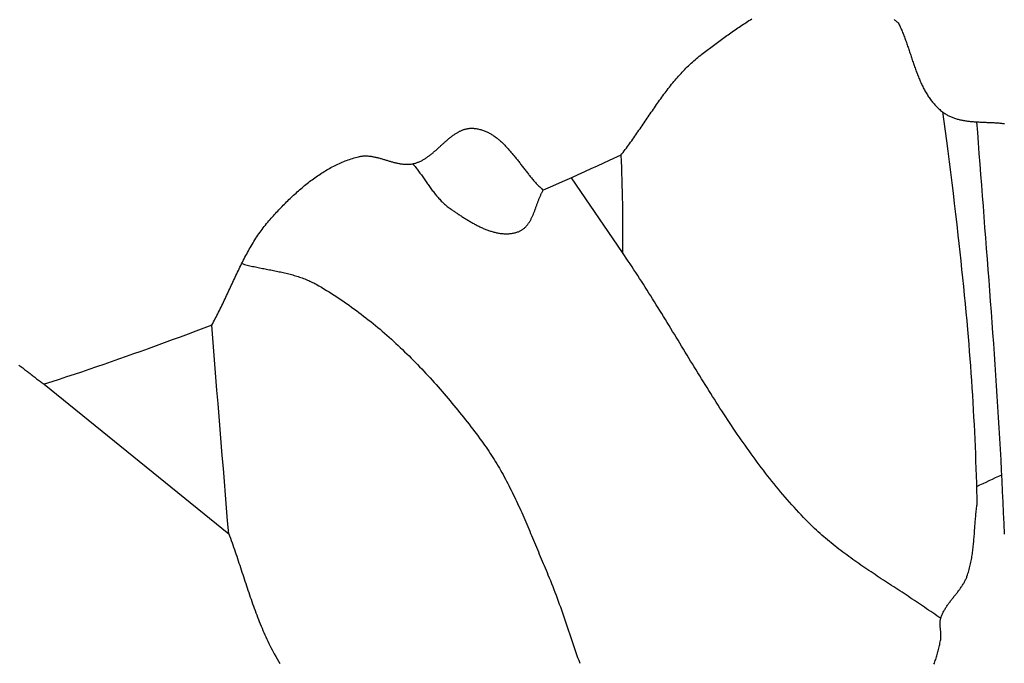
# Model space of a CAD drawing. Units: millimetres. Extents: x -67 to 613, y -425 to 490.
# Drawn here: x 322 to 353, y -289 to -269 of the extents above; entities that cross this region are included whole.
import ezdxf

# ---------------------------------------------------------------- set-up
doc = ezdxf.new("R2010")
doc.units = ezdxf.units.MM
doc.layers.add('Vector Layer 1', color=7, linetype='Continuous', lineweight=30)

msp = doc.modelspace()

# ---------------------------------------------------------------- linework, layer by layer
at = {"layer": 'Vector Layer 1', "color": 18, "lineweight": 30, "true_color": 0x000000}
msp.add_line((322.523, -280.555), (328.415, -285.327), dxfattribs=at)
at = {"layer": 'Vector Layer 1', "color": 18, "lineweight": 30, "true_color": 0x000000, "extrusion": (0, 0, -1)}
for points in [[(-340.935, -273.245), (-340.971, -273.2), (-341.007, -273.155), (-341.042, -273.109), (-341.077, -273.063), (-341.112, -273.017), (-341.147, -272.971), (-341.181, -272.924), (-341.215, -272.878), (-341.249, -272.831), (-341.283, -272.784), (-341.317, -272.736), (-341.35, -272.689), (-341.384, -272.641), (-341.417, -272.594), (-341.45, -272.546), (-341.483, -272.498), (-341.516, -272.45), (-341.549, -272.402), (-341.582, -272.354), (-341.615, -272.306), (-341.648, -272.258), (-341.681, -272.209), (-341.713, -272.161), (-341.746, -272.113), (-341.779, -272.064), (-341.811, -272.016), (-341.844, -271.968), (-341.877, -271.92), (-341.91, -271.872), (-341.943, -271.824), (-341.976, -271.775), (-342.009, -271.728), (-342.042, -271.68), (-342.075, -271.632), (-342.109, -271.584), (-342.142, -271.537), (-342.176, -271.49), (-342.21, -271.443), (-342.243, -271.396), (-342.278, -271.349), (-342.312, -271.302), (-342.347, -271.256), (-342.381, -271.21), (-342.416, -271.164), (-342.452, -271.118), (-342.487, -271.072), (-342.523, -271.027), (-342.559, -270.982), (-342.595, -270.938), (-342.632, -270.893), (-342.668, -270.849), (-342.706, -270.806), (-342.743, -270.762), (-342.781, -270.719), (-342.819, -270.676), (-342.858, -270.634), (-342.897, -270.592), (-342.936, -270.551), (-342.976, -270.51), (-343.016, -270.469), (-343.057, -270.429), (-343.098, -270.389), (-343.139, -270.349), (-343.181, -270.311), (-343.223, -270.272), (-343.266, -270.234), (-343.309, -270.197), (-343.353, -270.16), (-343.398, -270.123), (-343.442, -270.087), (-343.488, -270.052), (-343.488, -270.052), (-343.528, -270.021), (-343.568, -269.99), (-343.609, -269.959), (-343.65, -269.928), (-343.691, -269.897), (-343.732, -269.866), (-343.773, -269.835), (-343.814, -269.804), (-343.856, -269.772), (-343.897, -269.741), (-343.939, -269.71), (-343.981, -269.678), (-344.023, -269.647), (-344.065, -269.616), (-344.108, -269.585), (-344.15, -269.554), (-344.193, -269.522), (-344.236, -269.491), (-344.279, -269.46), (-344.322, -269.429), (-344.365, -269.399), (-344.408, -269.368), (-344.452, -269.337), (-344.496, -269.306), (-344.539, -269.276), (-344.583, -269.246), (-344.627, -269.215), (-344.671, -269.185), (-344.716, -269.155), (-344.76, -269.126), (-344.805, -269.096), (-344.849, -269.067), (-344.894, -269.037), (-344.939, -269.008), (-344.984, -268.979), (-345.029, -268.951), (-345.075, -268.922), (-345.12, -268.894)], [(-349.669, -268.917), (-349.69, -268.934), (-349.711, -268.951), (-349.732, -268.968), (-349.753, -268.984), (-349.774, -269.001), (-349.796, -269.016)], [(-351.207, -271.86), (-351.249, -272.169), (-351.291, -272.478), (-351.332, -272.787), (-351.332, -272.787), (-351.376, -273.12), (-351.419, -273.454), (-351.461, -273.788), (-351.503, -274.122), (-351.544, -274.456), (-351.584, -274.79), (-351.624, -275.124), (-351.662, -275.458), (-351.7, -275.793), (-351.7, -275.793), (-351.731, -276.066), (-351.761, -276.34), (-351.79, -276.614), (-351.819, -276.888), (-351.847, -277.162), (-351.874, -277.436), (-351.902, -277.71), (-351.928, -277.984), (-351.954, -278.258), (-351.98, -278.532), (-352.005, -278.806), (-352.005, -278.806), (-352.026, -279.039), (-352.046, -279.272), (-352.065, -279.505), (-352.083, -279.739), (-352.1, -279.972), (-352.117, -280.205), (-352.133, -280.439), (-352.149, -280.672), (-352.163, -280.905), (-352.177, -281.139), (-352.191, -281.372), (-352.203, -281.606), (-352.215, -281.839), (-352.227, -282.073), (-352.238, -282.306), (-352.248, -282.54), (-352.258, -282.774), (-352.267, -283.007), (-352.275, -283.241), (-352.283, -283.475), (-352.29, -283.708), (-352.297, -283.942), (-352.303, -284.176), (-352.309, -284.41)], [(-352.297, -272.181), (-352.322, -272.518), (-352.347, -272.855), (-352.373, -273.191), (-352.398, -273.528), (-352.424, -273.865), (-352.45, -274.202), (-352.476, -274.539), (-352.502, -274.875), (-352.528, -275.212), (-352.554, -275.549), (-352.58, -275.886), (-352.606, -276.223), (-352.632, -276.559), (-352.658, -276.896), (-352.684, -277.233), (-352.709, -277.57), (-352.735, -277.907), (-352.76, -278.243), (-352.784, -278.58), (-352.809, -278.917), (-352.833, -279.254), (-352.857, -279.591), (-352.88, -279.928), (-352.903, -280.265), (-352.925, -280.602), (-352.947, -280.939), (-352.968, -281.276), (-352.989, -281.613), (-353.009, -281.95), (-353.029, -282.288), (-353.048, -282.625), (-353.066, -282.962), (-353.084, -283.299), (-353.084, -283.299), (-353.101, -283.639), (-353.118, -283.979), (-353.134, -284.319), (-353.15, -284.658), (-353.166, -284.997), (-353.182, -285.336)], [(-327.875, -278.667), (-327.904, -278.616), (-327.931, -278.564), (-327.959, -278.513), (-327.986, -278.461), (-328.013, -278.409), (-328.04, -278.357), (-328.067, -278.305), (-328.093, -278.252), (-328.119, -278.2), (-328.145, -278.147), (-328.171, -278.094), (-328.197, -278.041), (-328.222, -277.988), (-328.247, -277.935), (-328.273, -277.882), (-328.298, -277.829), (-328.323, -277.775), (-328.348, -277.722), (-328.373, -277.669), (-328.397, -277.615), (-328.422, -277.562), (-328.447, -277.508), (-328.472, -277.455), (-328.497, -277.401), (-328.521, -277.348), (-328.546, -277.294), (-328.571, -277.241), (-328.596, -277.187), (-328.621, -277.134), (-328.646, -277.081), (-328.672, -277.028), (-328.697, -276.975), (-328.723, -276.922), (-328.748, -276.869), (-328.774, -276.816), (-328.8, -276.763), (-328.826, -276.711), (-328.853, -276.658), (-328.879, -276.606), (-328.906, -276.554), (-328.933, -276.502), (-328.961, -276.451), (-328.988, -276.399), (-329.016, -276.348), (-329.045, -276.297), (-329.073, -276.246), (-329.102, -276.196), (-329.132, -276.145), (-329.161, -276.095), (-329.191, -276.046), (-329.222, -275.996), (-329.253, -275.947), (-329.284, -275.898), (-329.316, -275.85), (-329.348, -275.801), (-329.38, -275.753), (-329.414, -275.706), (-329.447, -275.659), (-329.481, -275.612), (-329.516, -275.565), (-329.551, -275.519), (-329.587, -275.474), (-329.623, -275.428), (-329.66, -275.383), (-329.697, -275.339), (-329.736, -275.295), (-329.774, -275.251), (-329.774, -275.251), (-329.808, -275.214), (-329.842, -275.177), (-329.876, -275.14), (-329.91, -275.102), (-329.945, -275.065), (-329.979, -275.028), (-330.014, -274.991), (-330.049, -274.954), (-330.085, -274.917), (-330.12, -274.881), (-330.156, -274.844), (-330.192, -274.808), (-330.228, -274.771), (-330.265, -274.735), (-330.301, -274.699), (-330.338, -274.663), (-330.375, -274.627), (-330.413, -274.592), (-330.45, -274.556), (-330.488, -274.521), (-330.526, -274.486), (-330.564, -274.452), (-330.603, -274.417), (-330.641, -274.383), (-330.68, -274.349), (-330.719, -274.315), (-330.758, -274.282), (-330.798, -274.249), (-330.838, -274.216), (-330.878, -274.183), (-330.918, -274.151), (-330.958, -274.12), (-330.999, -274.088), (-331.04, -274.057), (-331.081, -274.026), (-331.122, -273.996), (-331.163, -273.966), (-331.205, -273.936), (-331.247, -273.907), (-331.289, -273.879), (-331.332, -273.85), (-331.374, -273.823), (-331.417, -273.795), (-331.46, -273.768), (-331.504, -273.742), (-331.547, -273.716), (-331.591, -273.691), (-331.635, -273.666), (-331.679, -273.641), (-331.723, -273.617), (-331.768, -273.594), (-331.813, -273.571), (-331.858, -273.549), (-331.903, -273.528), (-331.949, -273.507), (-331.995, -273.486), (-332.041, -273.466), (-332.087, -273.447), (-332.134, -273.429), (-332.18, -273.411), (-332.227, -273.394), (-332.274, -273.377), (-332.322, -273.361), (-332.369, -273.346), (-332.417, -273.331), (-332.465, -273.318), (-332.514, -273.305), (-332.562, -273.292), (-332.562, -273.292), (-332.587, -273.287), (-332.611, -273.282), (-332.636, -273.277), (-332.661, -273.274), (-332.686, -273.271), (-332.71, -273.269), (-332.735, -273.268), (-332.76, -273.267), (-332.785, -273.267), (-332.81, -273.267), (-332.835, -273.268), (-332.86, -273.269), (-332.885, -273.271), (-332.91, -273.274), (-332.935, -273.277), (-332.96, -273.28), (-332.985, -273.284), (-333.01, -273.288), (-333.035, -273.293), (-333.06, -273.297), (-333.086, -273.303), (-333.111, -273.308), (-333.136, -273.314), (-333.161, -273.32), (-333.186, -273.327), (-333.212, -273.333), (-333.237, -273.34), (-333.262, -273.347), (-333.287, -273.354), (-333.313, -273.362), (-333.338, -273.369), (-333.363, -273.377), (-333.389, -273.384), (-333.414, -273.392), (-333.439, -273.4), (-333.465, -273.407), (-333.49, -273.415), (-333.515, -273.422), (-333.541, -273.43), (-333.566, -273.437), (-333.591, -273.445), (-333.616, -273.452), (-333.642, -273.459), (-333.667, -273.466), (-333.692, -273.473), (-333.718, -273.479), (-333.743, -273.486), (-333.768, -273.492), (-333.794, -273.497), (-333.819, -273.503), (-333.844, -273.508), (-333.869, -273.513), (-333.894, -273.517), (-333.92, -273.521), (-333.945, -273.524), (-333.97, -273.528), (-333.995, -273.53), (-334.02, -273.532), (-334.045, -273.534), (-334.071, -273.535), (-334.096, -273.536), (-334.121, -273.536), (-334.146, -273.535), (-334.171, -273.534), (-334.196, -273.532), (-334.221, -273.53), (-334.245, -273.527), (-334.27, -273.523), (-334.295, -273.518), (-334.295, -273.518), (-334.319, -273.513), (-334.342, -273.508), (-334.365, -273.501), (-334.388, -273.495), (-334.411, -273.487), (-334.434, -273.479), (-334.456, -273.471), (-334.478, -273.462), (-334.501, -273.453), (-334.523, -273.443), (-334.545, -273.432), (-334.566, -273.421), (-334.588, -273.41), (-334.609, -273.398), (-334.631, -273.386), (-334.652, -273.374), (-334.673, -273.361), (-334.694, -273.347), (-334.715, -273.334), (-334.736, -273.32), (-334.757, -273.306), (-334.777, -273.291), (-334.798, -273.276), (-334.818, -273.261), (-334.838, -273.245), (-334.859, -273.23), (-334.879, -273.214), (-334.899, -273.198), (-334.919, -273.181), (-334.939, -273.165), (-334.959, -273.148), (-334.978, -273.131), (-334.998, -273.114), (-335.018, -273.097), (-335.037, -273.08), (-335.057, -273.062), (-335.077, -273.045), (-335.096, -273.027), (-335.116, -273.01), (-335.135, -272.992), (-335.154, -272.974), (-335.174, -272.957), (-335.193, -272.939), (-335.213, -272.921), (-335.232, -272.904), (-335.251, -272.886), (-335.271, -272.868), (-335.29, -272.851), (-335.31, -272.834), (-335.329, -272.816), (-335.348, -272.799), (-335.368, -272.782), (-335.387, -272.765), (-335.407, -272.749), (-335.426, -272.732), (-335.446, -272.716), (-335.465, -272.7), (-335.485, -272.684), (-335.505, -272.668), (-335.525, -272.653), (-335.544, -272.638), (-335.564, -272.623), (-335.584, -272.609), (-335.604, -272.594), (-335.624, -272.581), (-335.644, -272.567), (-335.664, -272.554), (-335.685, -272.541), (-335.705, -272.529), (-335.726, -272.517), (-335.746, -272.505), (-335.767, -272.494), (-335.788, -272.483), (-335.808, -272.473), (-335.829, -272.463), (-335.85, -272.454), (-335.872, -272.445), (-335.893, -272.437), (-335.914, -272.429), (-335.936, -272.422), (-335.958, -272.415), (-335.98, -272.409), (-336.002, -272.404), (-336.024, -272.399), (-336.046, -272.395), (-336.069, -272.391), (-336.091, -272.389), (-336.114, -272.386), (-336.137, -272.385), (-336.16, -272.384), (-336.183, -272.384), (-336.207, -272.385), (-336.23, -272.386), (-336.254, -272.388), (-336.254, -272.388), (-336.285, -272.392), (-336.315, -272.396), (-336.345, -272.401), (-336.374, -272.406), (-336.404, -272.413), (-336.433, -272.42), (-336.461, -272.428), (-336.49, -272.436), (-336.518, -272.445), (-336.546, -272.454), (-336.573, -272.465), (-336.601, -272.475), (-336.628, -272.487), (-336.654, -272.499), (-336.681, -272.511), (-336.707, -272.524), (-336.733, -272.538), (-336.759, -272.552), (-336.785, -272.567), (-336.81, -272.582), (-336.835, -272.598), (-336.86, -272.614), (-336.885, -272.63), (-336.909, -272.648), (-336.934, -272.665), (-336.958, -272.683), (-336.982, -272.702), (-337.005, -272.72), (-337.029, -272.74), (-337.052, -272.759), (-337.075, -272.779), (-337.098, -272.8), (-337.121, -272.82), (-337.144, -272.842), (-337.167, -272.863), (-337.189, -272.885), (-337.211, -272.907), (-337.233, -272.929), (-337.255, -272.952), (-337.277, -272.975), (-337.299, -272.998), (-337.321, -273.022), (-337.342, -273.046), (-337.364, -273.07), (-337.385, -273.094), (-337.406, -273.118), (-337.427, -273.143), (-337.449, -273.168), (-337.469, -273.193), (-337.49, -273.218), (-337.511, -273.244), (-337.532, -273.269), (-337.553, -273.295), (-337.573, -273.32), (-337.594, -273.346), (-337.615, -273.372), (-337.635, -273.398), (-337.656, -273.425), (-337.676, -273.451), (-337.696, -273.477), (-337.717, -273.503), (-337.737, -273.53), (-337.758, -273.556), (-337.778, -273.583), (-337.798, -273.609), (-337.819, -273.635), (-337.839, -273.662), (-337.86, -273.688), (-337.88, -273.714), (-337.9, -273.74), (-337.921, -273.767), (-337.941, -273.793), (-337.962, -273.819), (-337.983, -273.845), (-338.003, -273.87), (-338.024, -273.896), (-338.045, -273.921), (-338.066, -273.947), (-338.086, -273.972), (-338.107, -273.997), (-338.128, -274.022), (-338.15, -274.047), (-338.171, -274.071), (-338.192, -274.095), (-338.214, -274.119), (-338.235, -274.143), (-338.257, -274.167), (-338.279, -274.19), (-338.3, -274.213), (-338.322, -274.236), (-338.345, -274.258), (-338.367, -274.28), (-338.389, -274.302), (-338.412, -274.323), (-338.435, -274.345), (-338.457, -274.365)], [(-340.936, -273.245), (-340.561, -273.418), (-340.185, -273.59), (-340.185, -273.59), (-339.979, -273.683), (-339.774, -273.777), (-339.568, -273.87), (-339.362, -273.962), (-339.362, -273.962), (-339.06, -274.097), (-338.759, -274.231), (-338.457, -274.365)], [(-351.15, -288.036), (-351.087, -287.99), (-351.023, -287.944), (-350.959, -287.898), (-350.895, -287.853), (-350.831, -287.808), (-350.766, -287.763), (-350.702, -287.718), (-350.637, -287.674), (-350.572, -287.629), (-350.507, -287.585), (-350.441, -287.541), (-350.376, -287.497), (-350.31, -287.454), (-350.244, -287.41), (-350.179, -287.367), (-350.113, -287.323), (-350.047, -287.28), (-349.981, -287.237), (-349.915, -287.194), (-349.848, -287.151), (-349.782, -287.107), (-349.716, -287.064), (-349.65, -287.021), (-349.584, -286.978), (-349.518, -286.935), (-349.451, -286.892), (-349.385, -286.849), (-349.319, -286.806), (-349.253, -286.763), (-349.187, -286.719), (-349.122, -286.676), (-349.056, -286.632), (-348.99, -286.589), (-348.925, -286.545), (-348.859, -286.501), (-348.794, -286.457), (-348.729, -286.413), (-348.664, -286.368), (-348.599, -286.324), (-348.535, -286.279), (-348.47, -286.234), (-348.406, -286.188), (-348.342, -286.143), (-348.278, -286.097), (-348.215, -286.051), (-348.151, -286.004), (-348.089, -285.958), (-348.026, -285.911), (-347.963, -285.863), (-347.901, -285.816), (-347.839, -285.768), (-347.778, -285.719), (-347.717, -285.67), (-347.656, -285.621), (-347.595, -285.572), (-347.535, -285.522), (-347.476, -285.471), (-347.416, -285.42), (-347.357, -285.369), (-347.299, -285.317), (-347.24, -285.265), (-347.183, -285.212), (-347.126, -285.159), (-347.069, -285.105), (-347.012, -285.051), (-346.957, -284.996), (-346.901, -284.94), (-346.846, -284.884), (-346.846, -284.884), (-346.77, -284.805), (-346.694, -284.725), (-346.619, -284.645), (-346.544, -284.564), (-346.47, -284.483), (-346.397, -284.401), (-346.324, -284.319), (-346.252, -284.237), (-346.18, -284.154), (-346.108, -284.07), (-346.038, -283.986), (-345.967, -283.902), (-345.897, -283.818), (-345.828, -283.732), (-345.759, -283.647), (-345.691, -283.561), (-345.623, -283.475), (-345.555, -283.388), (-345.488, -283.301), (-345.422, -283.214), (-345.356, -283.127), (-345.29, -283.039), (-345.224, -282.95), (-345.159, -282.862), (-345.095, -282.773), (-345.03, -282.684), (-344.966, -282.594), (-344.903, -282.504), (-344.84, -282.414), (-344.777, -282.324), (-344.714, -282.234), (-344.652, -282.143), (-344.59, -282.052), (-344.528, -281.96), (-344.467, -281.869), (-344.406, -281.777), (-344.345, -281.685), (-344.284, -281.593), (-344.224, -281.501), (-344.163, -281.408), (-344.103, -281.315), (-344.044, -281.222), (-343.984, -281.129), (-343.925, -281.036), (-343.866, -280.943), (-343.807, -280.849), (-343.748, -280.755), (-343.689, -280.662), (-343.631, -280.568), (-343.572, -280.474), (-343.514, -280.38), (-343.456, -280.286), (-343.398, -280.191), (-343.34, -280.097), (-343.282, -280.002), (-343.224, -279.908), (-343.166, -279.813), (-343.109, -279.719), (-343.051, -279.624), (-342.993, -279.53), (-342.936, -279.435), (-342.878, -279.34), (-342.821, -279.245), (-342.763, -279.151), (-342.706, -279.056), (-342.648, -278.961), (-342.59, -278.867), (-342.533, -278.772), (-342.475, -278.678), (-342.417, -278.583), (-342.359, -278.489), (-342.301, -278.394), (-342.243, -278.3), (-342.185, -278.206), (-342.127, -278.112), (-342.069, -278.018), (-342.01, -277.924), (-341.951, -277.83), (-341.893, -277.736), (-341.834, -277.643), (-341.775, -277.549), (-341.715, -277.456), (-341.656, -277.363), (-341.596, -277.27), (-341.536, -277.177), (-341.476, -277.084), (-341.416, -276.992), (-341.355, -276.9), (-341.295, -276.808), (-341.233, -276.716), (-341.172, -276.624), (-341.111, -276.533), (-341.049, -276.442), (-340.986, -276.351), (-340.986, -276.351), (-339.362, -273.963)], [(-328.829, -276.706), (-328.872, -276.717), (-328.916, -276.729), (-328.959, -276.74), (-329.003, -276.751), (-329.047, -276.761), (-329.091, -276.772), (-329.135, -276.782), (-329.179, -276.792), (-329.223, -276.801), (-329.268, -276.811), (-329.312, -276.82), (-329.357, -276.829), (-329.401, -276.838), (-329.446, -276.847), (-329.49, -276.856), (-329.535, -276.864), (-329.579, -276.873), (-329.624, -276.882), (-329.669, -276.89), (-329.713, -276.899), (-329.758, -276.908), (-329.802, -276.916), (-329.847, -276.925), (-329.892, -276.934), (-329.936, -276.943), (-329.98, -276.952), (-330.025, -276.962), (-330.069, -276.971), (-330.113, -276.981), (-330.157, -276.991), (-330.201, -277.001), (-330.245, -277.011), (-330.289, -277.022), (-330.333, -277.033), (-330.376, -277.044), (-330.42, -277.056), (-330.463, -277.068), (-330.506, -277.08), (-330.549, -277.093), (-330.592, -277.106), (-330.634, -277.119), (-330.677, -277.133), (-330.719, -277.148), (-330.761, -277.163), (-330.803, -277.178), (-330.844, -277.194), (-330.886, -277.211), (-330.927, -277.228), (-330.968, -277.246), (-331.008, -277.264), (-331.049, -277.283), (-331.089, -277.303), (-331.129, -277.323), (-331.168, -277.344), (-331.207, -277.366), (-331.207, -277.366), (-331.291, -277.413), (-331.373, -277.461), (-331.456, -277.51), (-331.538, -277.56), (-331.619, -277.61), (-331.701, -277.661), (-331.782, -277.712), (-331.862, -277.764), (-331.942, -277.817), (-332.022, -277.87), (-332.101, -277.924), (-332.18, -277.979), (-332.259, -278.034), (-332.337, -278.09), (-332.415, -278.146), (-332.492, -278.203), (-332.569, -278.26), (-332.646, -278.318), (-332.722, -278.377), (-332.798, -278.436), (-332.873, -278.496), (-332.949, -278.556), (-333.023, -278.617), (-333.098, -278.678), (-333.172, -278.739), (-333.246, -278.802), (-333.319, -278.864), (-333.392, -278.927), (-333.465, -278.991), (-333.537, -279.055), (-333.609, -279.12), (-333.68, -279.185), (-333.752, -279.25), (-333.823, -279.316), (-333.893, -279.382), (-333.963, -279.449), (-334.033, -279.516), (-334.102, -279.584), (-334.172, -279.652), (-334.24, -279.72), (-334.309, -279.789), (-334.377, -279.858), (-334.444, -279.927), (-334.512, -279.997), (-334.579, -280.067), (-334.646, -280.137), (-334.712, -280.208), (-334.778, -280.279), (-334.844, -280.351), (-334.909, -280.423), (-334.974, -280.495), (-335.039, -280.567), (-335.103, -280.64), (-335.167, -280.712), (-335.231, -280.786), (-335.294, -280.859), (-335.357, -280.933), (-335.42, -281.007), (-335.482, -281.081), (-335.544, -281.155), (-335.606, -281.23), (-335.668, -281.304), (-335.729, -281.38), (-335.789, -281.455), (-335.85, -281.53), (-335.91, -281.606), (-335.97, -281.681), (-336.03, -281.757), (-336.089, -281.833), (-336.148, -281.91), (-336.206, -281.986), (-336.265, -282.063), (-336.323, -282.139), (-336.38, -282.216), (-336.438, -282.293), (-336.495, -282.37), (-336.495, -282.37), (-336.542, -282.434), (-336.588, -282.498), (-336.633, -282.563), (-336.678, -282.629), (-336.723, -282.694), (-336.766, -282.76), (-336.81, -282.827), (-336.852, -282.893), (-336.894, -282.96), (-336.936, -283.028), (-336.977, -283.096), (-337.017, -283.164), (-337.057, -283.232), (-337.097, -283.301), (-337.136, -283.37), (-337.174, -283.439), (-337.212, -283.509), (-337.25, -283.579), (-337.287, -283.649), (-337.324, -283.719), (-337.361, -283.79), (-337.397, -283.861), (-337.432, -283.932), (-337.468, -284.003), (-337.503, -284.074), (-337.537, -284.146), (-337.572, -284.218), (-337.606, -284.29), (-337.639, -284.362), (-337.673, -284.435), (-337.706, -284.507), (-337.739, -284.58), (-337.772, -284.653), (-337.804, -284.726), (-337.836, -284.799), (-337.868, -284.872), (-337.9, -284.945), (-337.932, -285.018), (-337.963, -285.092), (-337.995, -285.165), (-338.026, -285.239), (-338.057, -285.313), (-338.088, -285.386), (-338.119, -285.46), (-338.149, -285.534), (-338.18, -285.608), (-338.211, -285.681), (-338.241, -285.755), (-338.272, -285.829), (-338.303, -285.903), (-338.333, -285.976), (-338.364, -286.05), (-338.394, -286.124), (-338.425, -286.197), (-338.455, -286.271), (-338.486, -286.344), (-338.517, -286.418), (-338.548, -286.491), (-338.579, -286.564), (-338.61, -286.637), (-338.61, -286.637), (-338.648, -286.729), (-338.686, -286.822), (-338.724, -286.914), (-338.761, -287.007), (-338.797, -287.101), (-338.833, -287.194), (-338.868, -287.287), (-338.903, -287.381), (-338.937, -287.475), (-338.971, -287.569), (-339.005, -287.663), (-339.038, -287.758), (-339.071, -287.852), (-339.104, -287.946), (-339.137, -288.041), (-339.169, -288.136), (-339.201, -288.23), (-339.233, -288.325), (-339.266, -288.42), (-339.298, -288.515), (-339.33, -288.61), (-339.362, -288.704), (-339.394, -288.799), (-339.426, -288.894), (-339.458, -288.989), (-339.491, -289.083), (-339.524, -289.178), (-339.557, -289.272), (-339.59, -289.366), (-339.624, -289.461)], [(-327.876, -278.666), (-327.622, -278.762), (-327.369, -278.858), (-327.115, -278.953), (-326.861, -279.047), (-326.607, -279.141), (-326.353, -279.234), (-326.099, -279.327), (-325.844, -279.42), (-325.844, -279.42), (-325.608, -279.505), (-325.372, -279.589), (-325.136, -279.673), (-324.9, -279.756), (-324.663, -279.839), (-324.426, -279.921), (-324.189, -280.003), (-323.952, -280.084), (-323.715, -280.164), (-323.477, -280.243), (-323.239, -280.322), (-323, -280.401), (-322.762, -280.478), (-322.523, -280.555)], [(-321.714, -279.947), (-321.744, -279.969), (-321.775, -279.99), (-321.805, -280.012), (-321.836, -280.034), (-321.866, -280.056), (-321.896, -280.079), (-321.925, -280.102), (-321.955, -280.124), (-321.985, -280.147), (-322.015, -280.17), (-322.044, -280.194), (-322.074, -280.217), (-322.103, -280.24), (-322.133, -280.263), (-322.162, -280.287), (-322.192, -280.31), (-322.222, -280.333), (-322.251, -280.356), (-322.281, -280.379), (-322.311, -280.402), (-322.341, -280.424), (-322.371, -280.447), (-322.401, -280.469), (-322.431, -280.491), (-322.462, -280.513), (-322.492, -280.534), (-322.523, -280.555)]]:
    msp.add_lwpolyline(points, dxfattribs=at)
at = {"layer": 'Vector Layer 1', "color": 18, "lineweight": 30, "true_color": 0x000000}
for points in [[(349.796, -269.016), (349.812, -269.05), (349.828, -269.084), (349.844, -269.118), (349.86, -269.152), (349.875, -269.187), (349.89, -269.221), (349.905, -269.256), (349.92, -269.291), (349.934, -269.326), (349.948, -269.362), (349.962, -269.398), (349.976, -269.433), (349.99, -269.469), (350.003, -269.505), (350.017, -269.541), (350.03, -269.578), (350.043, -269.614), (350.056, -269.65), (350.069, -269.687), (350.081, -269.724), (350.094, -269.76), (350.107, -269.797), (350.119, -269.834), (350.131, -269.871), (350.144, -269.908), (350.156, -269.945), (350.168, -269.982), (350.181, -270.019), (350.193, -270.056), (350.205, -270.093), (350.218, -270.13), (350.23, -270.167), (350.242, -270.203), (350.255, -270.24), (350.267, -270.277), (350.28, -270.314), (350.293, -270.351), (350.305, -270.387), (350.318, -270.424), (350.331, -270.46), (350.344, -270.497), (350.357, -270.533), (350.371, -270.569), (350.384, -270.605), (350.398, -270.641), (350.412, -270.676), (350.426, -270.712), (350.44, -270.747), (350.455, -270.783), (350.469, -270.818), (350.484, -270.852), (350.499, -270.887), (350.515, -270.921), (350.531, -270.956), (350.547, -270.99), (350.563, -271.023), (350.579, -271.057), (350.596, -271.09), (350.613, -271.123), (350.631, -271.156), (350.649, -271.188), (350.667, -271.22), (350.686, -271.252), (350.704, -271.284), (350.724, -271.315), (350.743, -271.346), (350.764, -271.377), (350.784, -271.407), (350.805, -271.437), (350.826, -271.466), (350.848, -271.495), (350.871, -271.524), (350.893, -271.553), (350.917, -271.581), (350.94, -271.608), (350.965, -271.635), (350.989, -271.662), (351.015, -271.689), (351.04, -271.715), (351.067, -271.74), (351.094, -271.765), (351.121, -271.79), (351.149, -271.814), (351.178, -271.837), (351.207, -271.86), (351.207, -271.86), (351.231, -271.878), (351.255, -271.896), (351.28, -271.912), (351.305, -271.928), (351.33, -271.944), (351.355, -271.959), (351.381, -271.973), (351.407, -271.986), (351.433, -271.999), (351.46, -272.011), (351.486, -272.023), (351.513, -272.034), (351.54, -272.045), (351.568, -272.055), (351.596, -272.064), (351.623, -272.074), (351.652, -272.082), (351.68, -272.09), (351.708, -272.098), (351.737, -272.105), (351.766, -272.112), (351.795, -272.119), (351.824, -272.125), (351.854, -272.131), (351.883, -272.136), (351.913, -272.141), (351.943, -272.146), (351.973, -272.15), (352.003, -272.154), (352.033, -272.158), (352.064, -272.161), (352.094, -272.165), (352.125, -272.168), (352.156, -272.17), (352.186, -272.173), (352.217, -272.175), (352.248, -272.178), (352.279, -272.18), (352.311, -272.182), (352.342, -272.183), (352.373, -272.185), (352.405, -272.187), (352.436, -272.188), (352.467, -272.19), (352.499, -272.191), (352.53, -272.192), (352.562, -272.194), (352.593, -272.195), (352.625, -272.196), (352.657, -272.197), (352.688, -272.199), (352.72, -272.2), (352.751, -272.201), (352.783, -272.203), (352.814, -272.205), (352.846, -272.206), (352.877, -272.208), (352.909, -272.21), (352.94, -272.212), (352.971, -272.214), (353.002, -272.217), (353.034, -272.219), (353.065, -272.222), (353.096, -272.225), (353.127, -272.229), (353.157, -272.232), (353.188, -272.236)], [(334.295, -273.518), (334.319, -273.547), (334.342, -273.576), (334.366, -273.605), (334.389, -273.634), (334.412, -273.664), (334.434, -273.694), (334.457, -273.724), (334.479, -273.754), (334.501, -273.784), (334.523, -273.814), (334.545, -273.845), (334.567, -273.876), (334.589, -273.906), (334.61, -273.937), (334.632, -273.968), (334.654, -273.999), (334.675, -274.03), (334.697, -274.061), (334.719, -274.092), (334.74, -274.123), (334.762, -274.154), (334.784, -274.184), (334.805, -274.215), (334.827, -274.246), (334.849, -274.276), (334.872, -274.307), (334.894, -274.337), (334.916, -274.367), (334.939, -274.396), (334.962, -274.426), (334.985, -274.455), (335.008, -274.485), (335.032, -274.513), (335.055, -274.542), (335.079, -274.57), (335.104, -274.598), (335.128, -274.626), (335.153, -274.653), (335.178, -274.68), (335.204, -274.707), (335.23, -274.733), (335.256, -274.758), (335.283, -274.784), (335.31, -274.809), (335.338, -274.833), (335.366, -274.857), (335.394, -274.88), (335.423, -274.903), (335.453, -274.925), (335.482, -274.947), (335.513, -274.968), (335.513, -274.968), (335.537, -274.984), (335.561, -275.001), (335.585, -275.017), (335.609, -275.034), (335.634, -275.05), (335.659, -275.067), (335.683, -275.084), (335.709, -275.1), (335.734, -275.117), (335.759, -275.134), (335.785, -275.151), (335.81, -275.168), (335.836, -275.184), (335.862, -275.201), (335.888, -275.218), (335.914, -275.235), (335.94, -275.251), (335.967, -275.268), (335.993, -275.284), (336.02, -275.301), (336.047, -275.317), (336.074, -275.333), (336.101, -275.349), (336.128, -275.365), (336.155, -275.381), (336.182, -275.396), (336.21, -275.412), (336.237, -275.427), (336.265, -275.442), (336.292, -275.457), (336.32, -275.471), (336.348, -275.486), (336.375, -275.5), (336.403, -275.514), (336.431, -275.527), (336.459, -275.541), (336.487, -275.554), (336.515, -275.566), (336.544, -275.579), (336.572, -275.591), (336.6, -275.602), (336.628, -275.614), (336.657, -275.625), (336.685, -275.636), (336.713, -275.646), (336.742, -275.656), (336.77, -275.665), (336.798, -275.674), (336.827, -275.683), (336.855, -275.691), (336.884, -275.699), (336.912, -275.706), (336.941, -275.713), (336.969, -275.719), (336.997, -275.725), (337.026, -275.73), (337.054, -275.735), (337.082, -275.739), (337.111, -275.743), (337.139, -275.746), (337.167, -275.749), (337.195, -275.751), (337.224, -275.752), (337.252, -275.753), (337.28, -275.753), (337.308, -275.753), (337.336, -275.752), (337.364, -275.75), (337.391, -275.748), (337.419, -275.745), (337.447, -275.741), (337.475, -275.737), (337.502, -275.732), (337.53, -275.726), (337.557, -275.719), (337.584, -275.712), (337.611, -275.704), (337.638, -275.695), (337.665, -275.686), (337.665, -275.686), (337.685, -275.678), (337.705, -275.67), (337.723, -275.661), (337.742, -275.651), (337.76, -275.641), (337.777, -275.631), (337.794, -275.62), (337.811, -275.608), (337.827, -275.596), (337.843, -275.583), (337.858, -275.57), (337.873, -275.557), (337.887, -275.543), (337.902, -275.528), (337.916, -275.513), (337.929, -275.498), (337.942, -275.482), (337.955, -275.466), (337.968, -275.45), (337.98, -275.433), (337.992, -275.416), (338.004, -275.398), (338.015, -275.38), (338.026, -275.362), (338.037, -275.343), (338.048, -275.325), (338.058, -275.306), (338.068, -275.286), (338.078, -275.267), (338.088, -275.247), (338.097, -275.227), (338.107, -275.207), (338.116, -275.186), (338.125, -275.166), (338.134, -275.145), (338.143, -275.124), (338.152, -275.103), (338.16, -275.081), (338.169, -275.06), (338.177, -275.038), (338.185, -275.017), (338.193, -274.995), (338.202, -274.973), (338.21, -274.951), (338.218, -274.93), (338.226, -274.908), (338.234, -274.886), (338.242, -274.864), (338.25, -274.842), (338.258, -274.82), (338.266, -274.798), (338.274, -274.776), (338.282, -274.754), (338.29, -274.732), (338.298, -274.711), (338.306, -274.689), (338.315, -274.667), (338.323, -274.646), (338.332, -274.625), (338.341, -274.604), (338.349, -274.583), (338.358, -274.562), (338.367, -274.541), (338.377, -274.521), (338.386, -274.5), (338.396, -274.48), (338.405, -274.461), (338.415, -274.441), (338.426, -274.422), (338.436, -274.403), (338.447, -274.384), (338.457, -274.365)], [(350.936, -289.493), (350.951, -289.454), (350.965, -289.415), (350.978, -289.376), (350.991, -289.337), (351.004, -289.297), (351.016, -289.258), (351.028, -289.218), (351.04, -289.178), (351.051, -289.138), (351.061, -289.098), (351.072, -289.058), (351.082, -289.018), (351.092, -288.978), (351.101, -288.938), (351.11, -288.897), (351.119, -288.857), (351.127, -288.817), (351.135, -288.776), (351.143, -288.736), (351.15, -288.696), (351.15, -288.696), (351.153, -288.678), (351.156, -288.659), (351.158, -288.64), (351.159, -288.621), (351.16, -288.603), (351.16, -288.584), (351.16, -288.565), (351.159, -288.546), (351.159, -288.527), (351.157, -288.508), (351.156, -288.489), (351.154, -288.47), (351.152, -288.45), (351.15, -288.431), (351.148, -288.412), (351.146, -288.393), (351.144, -288.374), (351.142, -288.355), (351.14, -288.336), (351.138, -288.317), (351.136, -288.298), (351.134, -288.279), (351.133, -288.26), (351.132, -288.241), (351.131, -288.222), (351.131, -288.203), (351.131, -288.184), (351.131, -288.165), (351.132, -288.147), (351.133, -288.128), (351.136, -288.109), (351.138, -288.091), (351.142, -288.073), (351.146, -288.054), (351.15, -288.036), (351.15, -288.036), (351.159, -288.009), (351.167, -287.982), (351.177, -287.956), (351.187, -287.929), (351.198, -287.903), (351.209, -287.878), (351.221, -287.852), (351.233, -287.827), (351.246, -287.802), (351.26, -287.777), (351.273, -287.753), (351.288, -287.729), (351.303, -287.704), (351.318, -287.68), (351.333, -287.657), (351.349, -287.633), (351.365, -287.609), (351.382, -287.586), (351.398, -287.563), (351.415, -287.54), (351.433, -287.517), (351.45, -287.494), (351.467, -287.471), (351.485, -287.448), (351.503, -287.425), (351.521, -287.402), (351.539, -287.38), (351.557, -287.357), (351.575, -287.334), (351.594, -287.312), (351.612, -287.289), (351.63, -287.266), (351.648, -287.244), (351.666, -287.221), (351.684, -287.198), (351.701, -287.175), (351.719, -287.152), (351.736, -287.129), (351.753, -287.106), (351.77, -287.083), (351.787, -287.059), (351.803, -287.036), (351.819, -287.012), (351.835, -286.988), (351.851, -286.964), (351.866, -286.94), (351.88, -286.916), (351.895, -286.891), (351.908, -286.866), (351.922, -286.841), (351.934, -286.816), (351.947, -286.791), (351.959, -286.765), (351.97, -286.739), (351.98, -286.713), (351.99, -286.686), (351.99, -286.686), (352.006, -286.642), (352.021, -286.598), (352.035, -286.553), (352.048, -286.508), (352.061, -286.463), (352.073, -286.418), (352.085, -286.373), (352.096, -286.328), (352.106, -286.282), (352.116, -286.236), (352.125, -286.191), (352.133, -286.145), (352.142, -286.099), (352.149, -286.052), (352.156, -286.006), (352.163, -285.96), (352.17, -285.913), (352.176, -285.867), (352.182, -285.82), (352.187, -285.773), (352.192, -285.726), (352.197, -285.68), (352.201, -285.633), (352.206, -285.586), (352.21, -285.539), (352.214, -285.491), (352.218, -285.444), (352.221, -285.397), (352.225, -285.35), (352.228, -285.303), (352.232, -285.255), (352.235, -285.208), (352.239, -285.161), (352.242, -285.114), (352.245, -285.066), (352.249, -285.019), (352.252, -284.972), (352.256, -284.925), (352.26, -284.878), (352.263, -284.83), (352.268, -284.783), (352.272, -284.736), (352.276, -284.689), (352.281, -284.642), (352.286, -284.596), (352.291, -284.549), (352.297, -284.502), (352.303, -284.455), (352.309, -284.409)], [(328.415, -285.327), (328.441, -285.398), (328.468, -285.47), (328.494, -285.541), (328.52, -285.613), (328.545, -285.684), (328.571, -285.756), (328.596, -285.828), (328.621, -285.9), (328.645, -285.972), (328.67, -286.044), (328.694, -286.116), (328.718, -286.188), (328.743, -286.261), (328.767, -286.333), (328.79, -286.406), (328.814, -286.478), (328.838, -286.55), (328.862, -286.623), (328.886, -286.695), (328.909, -286.768), (328.933, -286.84), (328.957, -286.913), (328.981, -286.985), (329.005, -287.057), (329.03, -287.13), (329.054, -287.202), (329.078, -287.274), (329.103, -287.346), (329.128, -287.418), (329.153, -287.49), (329.178, -287.562), (329.204, -287.633), (329.23, -287.705), (329.256, -287.776), (329.282, -287.848), (329.309, -287.919), (329.336, -287.989), (329.364, -288.06), (329.392, -288.131), (329.42, -288.201), (329.449, -288.271), (329.478, -288.341), (329.508, -288.411), (329.538, -288.481), (329.569, -288.55), (329.6, -288.619), (329.632, -288.688), (329.664, -288.756), (329.697, -288.824), (329.731, -288.892), (329.765, -288.96), (329.8, -289.027), (329.835, -289.094), (329.871, -289.161), (329.871, -289.161), (329.915, -289.239), (329.958, -289.316), (330.003, -289.393), (330.048, -289.469)]]:
    msp.add_lwpolyline(points, dxfattribs=at)
for points in [[(340.935, -273.245), (340.991, -274.279), (340.994, -275.315), (340.986, -276.351)], [(328.415, -285.328), (328.231, -283.108), (328.049, -280.887), (327.875, -278.667)], [(353.091, -283.452), (352.826, -283.577), (352.56, -283.702), (352.294, -283.826)]]:
    msp.add_open_spline(points, degree=3, dxfattribs=at)

doc.saveas('drawing.dxf')
